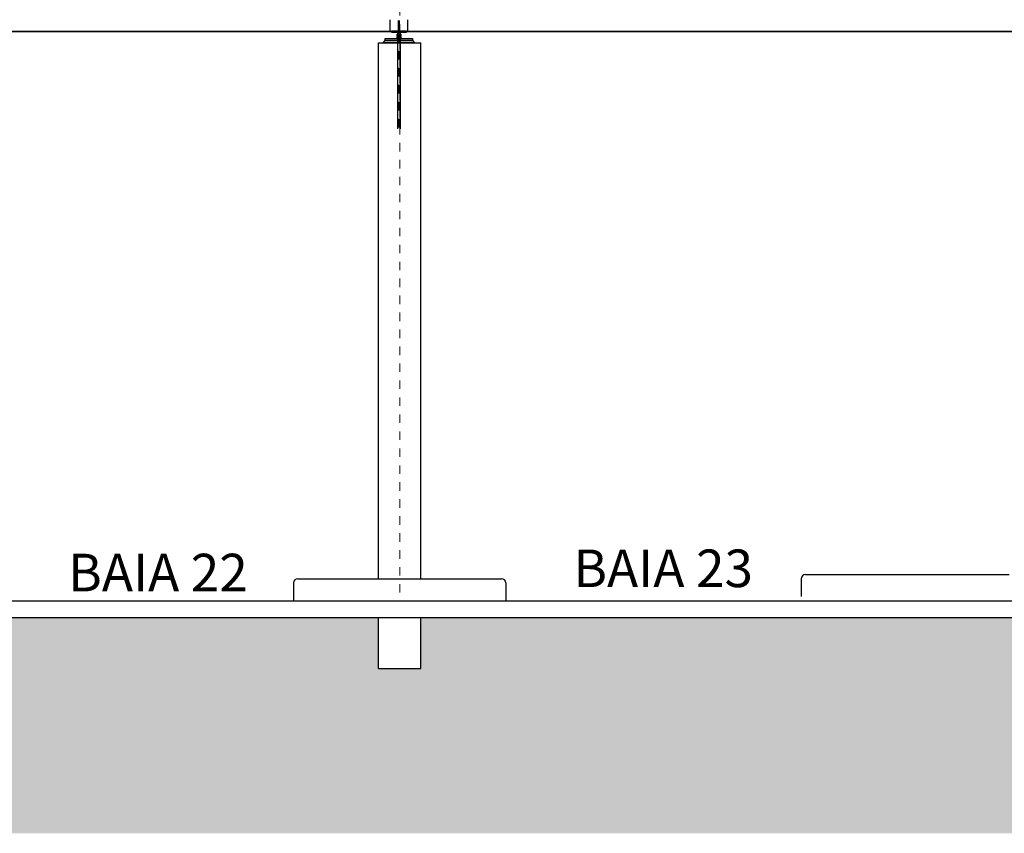
# Model space of a CAD drawing. Units: millimetres. Extents: x 1083790 to 1093695, y 205636 to 211385.
# Drawn here: x 1087934 to 1087946, y 205686 to 205696 of the extents above; entities that cross this region are included whole.
import ezdxf

# ---------------------------------------------------------------- set-up
doc = ezdxf.new("R2010")
doc.units = ezdxf.units.MM
doc.header["$LTSCALE"] = 0.0005
for name, pattern in [('CONTINUO', [0]), ('DASHDOT', [25.4, 12.7, -6.35, 0, -6.35]), ('DASHDOT2', [0.75, 0.625, -0.0625, 0, -0.0625])]:
    doc.linetypes.add(name, pattern=pattern)
for name, color, linetype in [('A', 7, 'DASHDOT2'), ('A-PISO', 2, 'Continuous'), ('EIXOS', 2, 'DASHDOT'), ('G', 3, 'Continuous'), ('HAT02', 8, 'Continuous'), ('PILAR', 5, 'Continuous'), ('S-10', 4, 'Continuous'), ('TX0125', 3, 'Continuous')]:
    doc.layers.add(name, color=color, linetype=linetype)
doc.styles.add('TSSD_Rein', font='ARIAL.TTF', dxfattribs={"width": 0.75})

msp = doc.modelspace()

# ---------------------------------------------------------------- hatches: boundary and pattern name
at = {"layer": 'HAT02', "linetype": 'CONTINUO'}
h = msp.add_hatch(dxfattribs=at)
h.set_pattern_fill('AR-PARQ1', color=256, scale=0.004, angle=45, style=0)
h.set_pattern_definition([(135, (1087878.855, 205686.4235), (-1.72421, 1e-16), [1.2192, -1.2192]), (135, (1087878.9986, 205686.5672), (-1.72421, 1e-16), [1.2192, -1.2192]), (135, (1087879.1423, 205686.7109), (-1.72421, 1e-16), [1.2192, -1.2192]), (135, (1087879.286, 205686.8546), (-1.72421, 1e-16), [1.2192, -1.2192]), (135, (1087879.4297, 205686.9983), (-1.72421, 1e-16), [1.2192, -1.2192]), (135, (1087879.5734, 205687.142), (-1.72421, 1e-16), [1.2192, -1.2192]), (135, (1087879.7171, 205687.2857), (-1.72421, 1e-16), [1.2192, -1.2192]), (45, (1087877.9929, 205687.2857), (1.72421, -1e-16), [1.2192, -1.2192]), (45, (1087877.8492, 205687.4293), (1.72421, -1e-16), [1.2192, -1.2192]), (45, (1087877.7055, 205687.573), (1.72421, -1e-16), [1.2192, -1.2192]), (45, (1087877.5618, 205687.7167), (1.72421, -1e-16), [1.2192, -1.2192]), (45, (1087877.4181, 205687.8604), (1.72421, -1e-16), [1.2192, -1.2192]), (45, (1087877.2744, 205688.0041), (1.72421, -1e-16), [1.2192, -1.2192]), (45, (1087877.1308, 205688.1478), (1.72421, -1e-16), [1.2192, -1.2192])])
h.paths.add_polyline_path([(1087908.834, 205688.364), (1087908.584, 205688.364), (1087908.584, 205688.964), (1087879.105, 205688.964), (1087879.105, 205688.364), (1087878.855, 205688.364), (1087878.855, 205686.424), (1087908.834, 205686.424)])
h.paths.add_polyline_path([(1087938.834, 205688.364), (1087938.584, 205688.364), (1087938.584, 205688.964), (1087909.084, 205688.964), (1087909.084, 205688.364), (1087908.834, 205688.364), (1087908.834, 205686.424), (1087938.834, 205686.424)])
h = msp.add_hatch(dxfattribs=at)
h.set_pattern_fill('AR-PARQ1', color=256, scale=0.004, angle=45, style=0)
h.set_pattern_definition([(135, (1087938.8336, 205686.4235), (-1.72421, 1e-16), [1.2192, -1.2192]), (135, (1087938.9773, 205686.5672), (-1.72421, 1e-16), [1.2192, -1.2192]), (135, (1087939.121, 205686.7109), (-1.72421, 1e-16), [1.2192, -1.2192]), (135, (1087939.2647, 205686.8546), (-1.72421, 1e-16), [1.2192, -1.2192]), (135, (1087939.4084, 205686.9983), (-1.72421, 1e-16), [1.2192, -1.2192]), (135, (1087939.552, 205687.142), (-1.72421, 1e-16), [1.2192, -1.2192]), (135, (1087939.6957, 205687.2857), (-1.72421, 1e-16), [1.2192, -1.2192]), (45, (1087937.9715, 205687.2857), (1.72421, -1e-16), [1.2192, -1.2192]), (45, (1087937.8278, 205687.4293), (1.72421, -1e-16), [1.2192, -1.2192]), (45, (1087937.6842, 205687.573), (1.72421, -1e-16), [1.2192, -1.2192]), (45, (1087937.5405, 205687.7167), (1.72421, -1e-16), [1.2192, -1.2192]), (45, (1087937.3968, 205687.8604), (1.72421, -1e-16), [1.2192, -1.2192]), (45, (1087937.2531, 205688.0041), (1.72421, -1e-16), [1.2192, -1.2192]), (45, (1087937.1094, 205688.1478), (1.72421, -1e-16), [1.2192, -1.2192])])
h.paths.add_polyline_path([(1087968.834, 205688.364), (1087968.584, 205688.364), (1087968.584, 205688.964), (1087939.084, 205688.964), (1087939.084, 205688.364), (1087938.834, 205688.364), (1087938.834, 205686.424), (1087968.834, 205686.424)])
h.paths.add_polyline_path([(1087998.834, 205688.364), (1087998.584, 205688.364), (1087998.584, 205688.964), (1087969.084, 205688.964), (1087969.084, 205688.364), (1087968.834, 205688.364), (1087968.834, 205686.424), (1087998.834, 205686.424)])

# ---------------------------------------------------------------- linework, layer by layer
at = {"layer": 'A'}
msp.add_line((1087938.824, 205695.843), (1087938.824, 205694.695), dxfattribs=at)
at = {"layer": 'A-PISO', "linetype": 'CONTINUO'}
for p, q in [((1087943.612, 205689.474), (1087946.012, 205689.474)), ((1087937.584, 205689.374), (1087937.584, 205689.164)), ((1087937.634, 205689.424), (1087940.034, 205689.424)), ((1087940.084, 205689.374), (1087940.084, 205689.164)), ((1087943.562, 205689.424), (1087943.562, 205689.214)), ((1087937.584, 205689.264), (1087937.584, 205689.164)), ((1087937.584, 205689.264), (1087937.584, 205689.164)), ((1087943.562, 205689.314), (1087943.562, 205689.214)), ((1087943.562, 205689.314), (1087943.562, 205689.214))]:
    msp.add_line(p, q, dxfattribs=at)
for centre, start, end in [((1087943.612, 205689.424), 90, 180), ((1087937.634, 205689.374), 90, 180), ((1087940.034, 205689.374), 0, 90)]:
    msp.add_arc(centre, 0.05, start, end, dxfattribs=at)
at = {"layer": 'EIXOS', "lineweight": 0}
msp.add_line((1087938.834, 205689.26), (1087938.834, 205703.869), dxfattribs=at)
at = {"layer": 'G'}
for p, q in [((1087938.723, 205695.865), (1087938.723, 205696.011)), ((1087938.821, 205695.882), (1087938.821, 205696.001)), ((1087938.827, 205696.001), (1087938.827, 205695.882)), ((1087938.925, 205696.011), (1087938.925, 205695.867)), ((1088019.084, 205695.874), (1087804.621, 205695.874)), ((1088019.084, 205695.867), (1087804.621, 205695.867)), ((1087938.913, 205695.875), (1087938.735, 205695.875)), ((1087938.735, 205695.875), (1087938.735, 205695.865)), ((1087938.735, 205695.865), (1087938.913, 205695.865)), ((1087938.748, 205695.865), (1087938.748, 205695.872)), ((1087938.748, 205695.872), (1087938.811, 205695.872)), ((1087938.9, 205695.865), (1087938.748, 205695.865)), ((1087938.811, 205694.725), (1087938.811, 205695.867)), ((1087938.811, 205695.864), (1087938.813, 205695.865)), ((1087938.813, 205695.865), (1087938.835, 205695.865)), ((1087938.835, 205695.865), (1087938.837, 205695.864)), ((1087938.837, 205695.872), (1087938.9, 205695.872)), ((1087938.837, 205695.867), (1087938.837, 205694.725)), ((1087938.9, 205695.872), (1087938.9, 205695.865)), ((1087938.913, 205695.865), (1087938.913, 205695.875)), ((1087938.639, 205695.741), (1087938.664, 205695.766)), ((1087939.009, 205695.741), (1087938.639, 205695.741)), ((1087938.664, 205695.766), (1087938.664, 205695.791)), ((1087938.664, 205695.791), (1087938.984, 205695.791)), ((1087938.664, 205695.766), (1087938.984, 205695.766)), ((1087938.984, 205695.766), (1087938.664, 205695.766)), ((1087938.723, 205695.791), (1087938.925, 205695.791)), ((1087938.808, 205695.791), (1087938.808, 205695.766)), ((1087938.837, 205695.756), (1087938.811, 205695.756)), ((1087938.84, 205695.791), (1087938.84, 205695.766)), ((1087938.984, 205695.791), (1087938.984, 205695.766)), ((1087938.984, 205695.766), (1087939.009, 205695.741))]:
    msp.add_line(p, q, dxfattribs=at)
at = {"layer": 'G', "color": 1}
for p, q in [((1087938.802, 205695.821), (1087938.802, 205695.838)), ((1087938.802, 205695.798), (1087938.802, 205695.815)), ((1087938.84, 205695.84), (1087938.808, 205695.84)), ((1087938.84, 205695.818), (1087938.808, 205695.818)), ((1087938.84, 205695.818), (1087938.808, 205695.818)), ((1087938.837, 205695.864), (1087938.811, 205695.864)), ((1087938.813, 205695.867), (1087938.813, 205695.756)), ((1087938.813, 205695.821), (1087938.813, 205695.838)), ((1087938.813, 205695.798), (1087938.813, 205695.815)), ((1087938.835, 205695.867), (1087938.835, 205695.756)), ((1087938.835, 205695.821), (1087938.835, 205695.838)), ((1087938.835, 205695.798), (1087938.835, 205695.815)), ((1087938.846, 205695.838), (1087938.846, 205695.821)), ((1087938.846, 205695.815), (1087938.846, 205695.798)), ((1087938.851, 205695.795), (1087938.797, 205695.795)), ((1087938.797, 205695.795), (1087938.797, 205695.791)), ((1087938.797, 205695.791), (1087938.851, 205695.791)), ((1087938.84, 205695.795), (1087938.808, 205695.795)), ((1087938.851, 205695.791), (1087938.851, 205695.795))]:
    msp.add_line(p, q, dxfattribs=at)
for centre, radius, start, end in [((1087938.808, 205695.834), 0.00661, 33.6266, 146.3734), ((1087938.808, 205695.825), 0.00661, 213.6266, 326.3734), ((1087938.808, 205695.811), 0.00661, 33.6266, 146.3734), ((1087938.824, 205695.819), 0.0218, 59.8519, 120.1481), ((1087938.824, 205695.84), 0.0218, 239.8519, 300.1481), ((1087938.824, 205695.796), 0.0218, 59.8519, 120.1481), ((1087938.84, 205695.834), 0.00661, 33.6266, 146.3734), ((1087938.84, 205695.825), 0.00661, 213.6266, 326.3734), ((1087938.84, 205695.811), 0.00661, 33.6266, 146.3734), ((1087938.808, 205695.802), 0.00661, 213.6266, 326.3734), ((1087938.824, 205695.817), 0.0218, 239.8519, 300.1481), ((1087938.84, 205695.802), 0.00661, 213.6266, 326.3734)]:
    msp.add_arc(centre, radius, start, end, dxfattribs=at)
at = {"layer": 'G'}
for centre, start, end in [((1087938.811, 205695.882), 270, 0), ((1087938.837, 205695.882), 180, 270)]:
    msp.add_arc(centre, 0.01, start, end, dxfattribs=at)
at = {"layer": 'PILAR'}
for p, q in [((1087938.584, 205689.424), (1087938.584, 205695.741)), ((1087938.584, 205695.741), (1087939.084, 205695.741)), ((1087939.084, 205689.424), (1087939.084, 205695.741)), ((1087938.584, 205688.364), (1087938.584, 205688.964)), ((1087939.084, 205688.364), (1087939.084, 205688.964)), ((1087938.584, 205688.364), (1087939.084, 205688.364))]:
    msp.add_line(p, q, dxfattribs=at)
at = {"layer": 'S-10'}
for p, q in [((1087805.584, 205689.164), (1088019.322, 205689.164)), ((1088019.322, 205688.964), (1087804.052, 205688.964))]:
    msp.add_line(p, q, dxfattribs=at)

# ---------------------------------------------------------------- texts
at = {"layer": 'TX0125', "char_height": 0.4431, "width": 7.52837, "attachment_point": 2, "style": 'TSSD_Rein'}
for s, insert in [('BAIA 22', (1087935.986, 205689.718)), ('BAIA 23', (1087941.936, 205689.768))]:
    msp.add_mtext(s, dxfattribs=dict(at, insert=insert))

doc.saveas('drawing.dxf')
